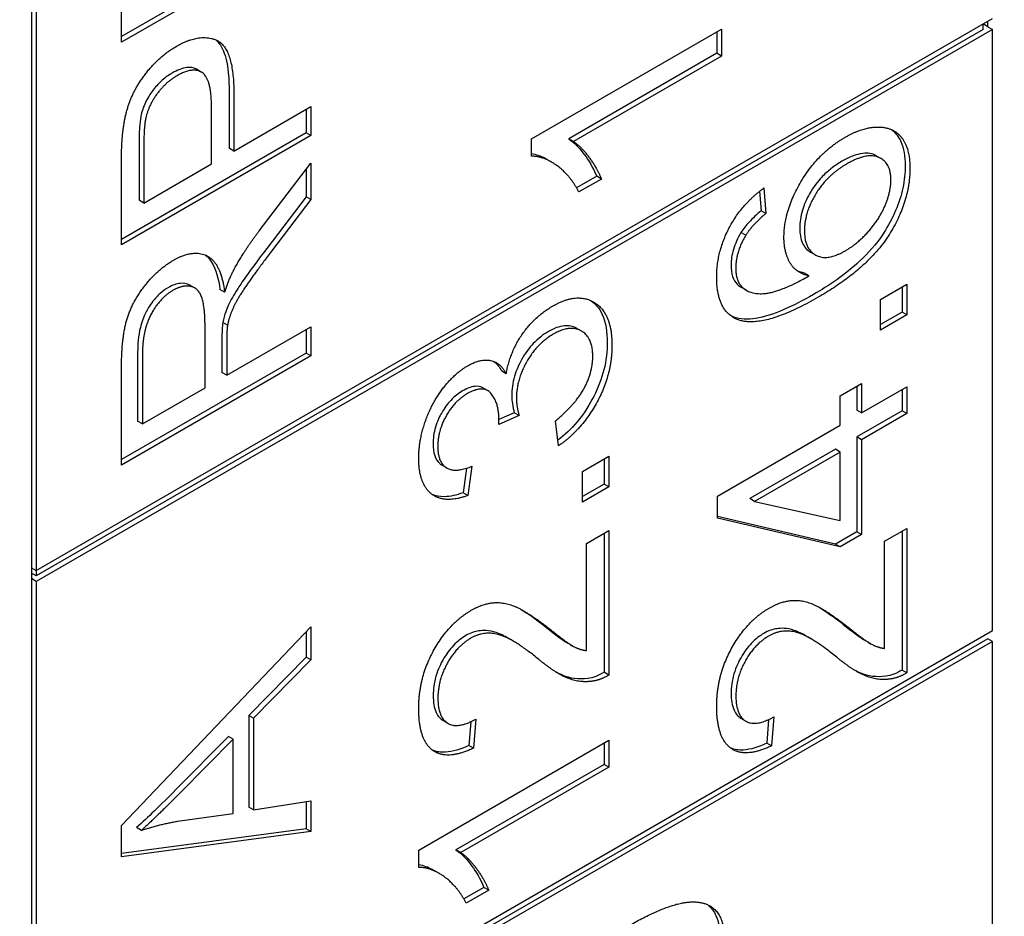
# Model space of a CAD drawing. Units: millimetres. Extents: x 544 to 7315, y 68 to 9534.
# Drawn here: x 2519 to 2524, y 7887 to 7892 of the extents above; entities that cross this region are included whole.
import ezdxf

# ---------------------------------------------------------------- set-up
doc = ezdxf.new("R2010")
doc.units = ezdxf.units.MM
doc.header["$LTSCALE"] = 35
doc.layers.add('Visible Edges(Hillmar_metric)', color=7, linetype='Continuous', lineweight=25)

msp = doc.modelspace()

# ---------------------------------------------------------------- linework, layer by layer
at = {"layer": 'Visible Edges(Hillmar_metric)'}
for p, q in [((2518.5655, 7893.0947), (2518.5655, 7889.0081)), ((2518.5903, 7893.0804), (2518.5903, 7888.9938)), ((2520.001, 7892.343), (2519.0358, 7891.7857)), ((2520.0257, 7892.3287), (2519.0358, 7891.7571)), ((2519.0358, 7891.7571), (2519.0358, 7891.9845)), ((2518.5903, 7888.9938), (2523.5895, 7891.8801)), ((2523.5648, 7891.8373), (2523.54, 7891.8516)), ((2523.54, 7891.823), (2523.54, 7891.8516)), ((2523.5648, 7891.8373), (2523.5648, 7891.8659)), ((2523.5895, 7891.823), (2518.5903, 7888.9367)), ((2523.54, 7891.823), (2518.5903, 7888.9652)), ((2521.179, 7891.2503), (2522.1728, 7891.824)), ((2522.148, 7891.8097), (2522.148, 7891.698)), ((2522.1728, 7891.824), (2522.1728, 7891.6837)), ((2523.5648, 7891.8373), (2523.5895, 7891.823)), ((2523.5895, 7888.6795), (2523.5895, 7891.823)), ((2522.148, 7891.698), (2521.3739, 7891.2511)), ((2522.1728, 7891.6837), (2522.148, 7891.698)), ((2522.1728, 7891.6837), (2521.3986, 7891.2368)), ((2519.4531, 7891.6003), (2519.4283, 7891.6146)), ((2519.5988, 7891.4948), (2519.5988, 7891.2012)), ((2519.6235, 7891.4805), (2519.6235, 7891.1869)), ((2519.5066, 7891.1194), (2519.5066, 7891.4147)), ((2519.6235, 7891.1869), (2520.0257, 7891.4191)), ((2520.001, 7891.4048), (2520.001, 7891.2818)), ((2520.0257, 7891.4191), (2520.0257, 7891.2675)), ((2520.001, 7891.2818), (2519.0358, 7890.7245)), ((2520.0257, 7891.2675), (2520.001, 7891.2818)), ((2520.0257, 7891.2675), (2519.0358, 7890.6959)), ((2521.179, 7891.1597), (2521.179, 7891.2503)), ((2521.3986, 7891.2368), (2521.3739, 7891.2511)), ((2519.128, 7891.2221), (2519.128, 7890.9293)), ((2519.1527, 7891.2078), (2519.1527, 7890.915)), ((2519.6235, 7891.1869), (2519.5988, 7891.2012)), ((2519.0358, 7890.6959), (2519.0358, 7891.1272)), ((2519.7563, 7890.7695), (2520.0257, 7891.1228)), ((2520.0257, 7891.1228), (2520.0257, 7890.9338)), ((2521.2848, 7891.1287), (2521.2601, 7891.143)), ((2523.0063, 7891.1479), (2522.9815, 7891.1622)), ((2519.1527, 7890.915), (2519.5066, 7891.1194)), ((2520.001, 7891.0904), (2520.001, 7890.9481)), ((2521.5202, 7891.055), (2521.4152, 7890.9944)), ((2521.545, 7891.0407), (2521.4273, 7890.9728)), ((2521.545, 7891.0407), (2521.5202, 7891.055)), ((2522.372, 7890.9767), (2522.3795, 7890.8744)), ((2522.3945, 7890.9938), (2522.4043, 7890.8601)), ((2519.1527, 7890.915), (2519.128, 7890.9293)), ((2520.001, 7890.9481), (2519.795, 7890.6775)), ((2520.0257, 7890.9338), (2519.8197, 7890.6632)), ((2520.0257, 7890.9338), (2520.001, 7890.9481)), ((2522.4043, 7890.8601), (2522.3795, 7890.8744)), ((2522.2994, 7890.7464), (2522.2747, 7890.7607)), ((2522.6631, 7890.6439), (2522.6384, 7890.6582)), ((2522.6314, 7890.5346), (2522.6067, 7890.5489)), ((2519.4182, 7890.4713), (2519.3934, 7890.4856)), ((2519.5752, 7890.4489), (2519.5505, 7890.4632)), ((2522.303, 7890.4583), (2522.2783, 7890.4726)), ((2523.0034, 7890.4105), (2523.1415, 7890.4902)), ((2523.1167, 7890.4759), (2523.1167, 7890.3451)), ((2523.1415, 7890.4902), (2523.1415, 7890.3308)), ((2523.0034, 7890.2511), (2523.0034, 7890.4105)), ((2523.1167, 7890.3451), (2523.0034, 7890.2796)), ((2523.1415, 7890.3308), (2523.0034, 7890.2511)), ((2523.1415, 7890.3308), (2523.1167, 7890.3451)), ((2519.4726, 7889.9488), (2519.4726, 7890.2738)), ((2519.5903, 7890.2764), (2519.5656, 7890.2907)), ((2519.5858, 7890.0142), (2520.0257, 7890.2681)), ((2520.001, 7890.2538), (2520.001, 7890.1308)), ((2520.0257, 7890.2681), (2520.0257, 7890.1165)), ((2521.4413, 7890.2454), (2521.4165, 7890.2597)), ((2519.5611, 7890.2036), (2519.5611, 7890.0284)), ((2519.5858, 7890.1893), (2519.5858, 7890.0142)), ((2520.001, 7890.1308), (2519.0358, 7889.5736)), ((2520.0257, 7890.1165), (2519.0358, 7889.545)), ((2519.1204, 7890.1356), (2519.1204, 7889.774)), ((2519.1452, 7890.1213), (2519.1452, 7889.7598)), ((2520.0257, 7890.1165), (2520.001, 7890.1308)), ((2519.0358, 7889.545), (2519.0358, 7890.0521)), ((2519.5858, 7890.0142), (2519.5611, 7890.0284)), ((2521.0471, 7890.0225), (2521.0224, 7890.0368)), ((2519.1452, 7889.7598), (2519.4726, 7889.9488)), ((2520.9502, 7889.9341), (2520.9255, 7889.9484)), ((2522.7929, 7889.9073), (2522.9046, 7889.9718)), ((2522.8798, 7889.9575), (2522.8798, 7889.8319)), ((2522.9046, 7889.9718), (2522.9046, 7889.8176)), ((2522.9046, 7889.8176), (2523.1415, 7889.9544)), ((2523.1167, 7889.9401), (2523.1167, 7889.8284)), ((2523.1415, 7889.9544), (2523.1415, 7889.8141)), ((2522.7929, 7889.7531), (2522.7929, 7889.9073)), ((2521.1143, 7889.8034), (2521.0079, 7889.7567)), ((2521.0895, 7889.8176), (2521.0094, 7889.7825)), ((2521.1143, 7889.8034), (2521.0895, 7889.8176)), ((2522.9046, 7889.8176), (2522.8798, 7889.8319)), ((2523.1167, 7889.8284), (2522.8798, 7889.6916)), ((2523.1415, 7889.8141), (2522.9046, 7889.6773)), ((2523.1415, 7889.8141), (2523.1167, 7889.8284)), ((2519.1452, 7889.7598), (2519.1204, 7889.774)), ((2521.321, 7889.6457), (2521.3052, 7889.7768)), ((2522.1515, 7889.3828), (2522.7929, 7889.7531)), ((2522.8798, 7889.6916), (2522.8798, 7889.1959)), ((2522.9046, 7889.6773), (2522.8798, 7889.6916)), ((2522.9046, 7889.6773), (2522.9046, 7889.1816)), ((2521.4455, 7889.511), (2521.5836, 7889.5908)), ((2521.5836, 7889.5908), (2521.5836, 7889.4313)), ((2522.7681, 7889.6271), (2522.3214, 7889.3692)), ((2522.7929, 7889.6129), (2522.3462, 7889.355)), ((2522.7929, 7889.6129), (2522.7681, 7889.6271)), ((2522.7929, 7889.2548), (2522.7929, 7889.6129)), ((2520.737, 7889.5292), (2520.7123, 7889.5435)), ((2520.8401, 7889.5284), (2520.8217, 7889.3999)), ((2520.8683, 7889.5385), (2520.8464, 7889.3856)), ((2521.5588, 7889.5765), (2521.5588, 7889.4456)), ((2521.4455, 7889.3516), (2521.4455, 7889.511)), ((2521.5588, 7889.4456), (2521.4455, 7889.3802)), ((2521.5836, 7889.4313), (2521.4455, 7889.3516)), ((2521.5836, 7889.4313), (2521.5588, 7889.4456)), ((2520.8464, 7889.3856), (2520.8217, 7889.3999)), ((2522.1515, 7889.2678), (2522.1515, 7889.3828)), ((2522.3462, 7889.355), (2522.3214, 7889.3692)), ((2522.3462, 7889.355), (2522.7929, 7889.2548)), ((2522.7681, 7889.1314), (2522.1515, 7889.2763)), ((2522.7929, 7889.1171), (2522.1515, 7889.2678)), ((2521.4666, 7889.1347), (2521.5836, 7889.2022)), ((2521.5588, 7889.1879), (2521.5588, 7888.4611)), ((2521.5836, 7889.2022), (2521.5836, 7888.4468)), ((2522.8798, 7889.1959), (2522.7681, 7889.1314)), ((2522.9046, 7889.1816), (2522.7929, 7889.1171)), ((2522.9046, 7889.1816), (2522.8798, 7889.1959)), ((2523.0245, 7889.1463), (2523.1415, 7889.2138)), ((2523.1167, 7889.1995), (2523.1167, 7888.4727)), ((2523.1415, 7889.2138), (2523.1415, 7888.4584)), ((2521.4666, 7888.5744), (2521.4666, 7889.1347)), ((2522.7929, 7889.1171), (2522.7681, 7889.1314)), ((2523.0245, 7888.5861), (2523.0245, 7889.1463)), ((2518.5655, 7889.0081), (2518.5655, 7888.951)), ((2518.5655, 7889.0081), (2518.5903, 7888.9938)), ((2518.5903, 7888.9652), (2518.5655, 7888.9795)), ((2518.5903, 7888.9938), (2518.5903, 7888.9652)), ((2518.5655, 7888.951), (2518.5655, 7885.8074)), ((2518.5903, 7888.9367), (2518.5655, 7888.951)), ((2518.5903, 7888.9367), (2518.5903, 7885.7932)), ((2518.5903, 7885.7932), (2523.5895, 7888.6795)), ((2519.0358, 7887.6597), (2520.0257, 7888.6983)), ((2520.001, 7888.6723), (2520.001, 7888.5401)), ((2520.0257, 7888.6983), (2520.0257, 7888.5258)), ((2522.6406, 7888.6364), (2522.6159, 7888.6507)), ((2523.5648, 7888.6366), (2518.5655, 7885.7503)), ((2523.5895, 7888.6223), (2518.5903, 7885.736)), ((2521.0828, 7888.6248), (2521.058, 7888.6391)), ((2521.3939, 7888.5992), (2521.3692, 7888.6135)), ((2522.9518, 7888.6109), (2522.927, 7888.6252)), ((2523.5895, 7888.6223), (2523.5648, 7888.6366)), ((2523.5895, 7886.3361), (2523.5895, 7888.6223)), ((2520.001, 7888.5401), (2519.7014, 7888.2347)), ((2520.0257, 7888.5258), (2519.7262, 7888.2204)), ((2520.0257, 7888.5258), (2520.001, 7888.5401)), ((2521.5836, 7888.4468), (2521.5588, 7888.4611)), ((2523.1415, 7888.4584), (2523.1167, 7888.4727)), ((2519.7262, 7888.2204), (2519.7014, 7888.2347)), ((2519.7014, 7888.2347), (2519.7014, 7887.7555)), ((2519.7262, 7888.2204), (2519.7262, 7887.7412)), ((2520.7426, 7888.194), (2520.7178, 7888.2082)), ((2520.8615, 7888.2023), (2520.8511, 7888.0786)), ((2520.8887, 7888.2164), (2520.8758, 7888.0643)), ((2522.3005, 7888.2056), (2522.2757, 7888.2199)), ((2522.4194, 7888.2139), (2522.409, 7888.0902)), ((2522.4466, 7888.228), (2522.4337, 7888.0759)), ((2519.595, 7888.1262), (2519.3204, 7887.8474)), ((2519.6198, 7888.1119), (2519.3451, 7887.8331)), ((2519.6198, 7888.1119), (2519.595, 7888.1262)), ((2519.6198, 7887.7234), (2519.6198, 7888.1119)), ((2520.5899, 7887.5315), (2521.5836, 7888.1053)), ((2521.5588, 7888.091), (2521.5588, 7887.9793)), ((2521.5836, 7888.1053), (2521.5836, 7887.965)), ((2522.4337, 7888.0759), (2522.409, 7888.0902)), ((2520.8758, 7888.0643), (2520.8511, 7888.0786)), ((2521.5588, 7887.9793), (2520.7847, 7887.5323)), ((2521.5836, 7887.965), (2520.8094, 7887.518)), ((2521.5836, 7887.965), (2521.5588, 7887.9793)), ((2519.7262, 7887.7412), (2520.0257, 7887.7887)), ((2520.001, 7887.7848), (2520.001, 7887.6427)), ((2520.0257, 7887.7887), (2520.0257, 7887.6284)), ((2519.7262, 7887.7412), (2519.7014, 7887.7555)), ((2519.3293, 7887.682), (2519.6198, 7887.7234)), ((2519.0358, 7887.496), (2519.0358, 7887.6597)), ((2520.001, 7887.6427), (2519.0358, 7887.5136)), ((2520.0257, 7887.6284), (2519.0358, 7887.496)), ((2519.1399, 7887.6345), (2519.1151, 7887.6488)), ((2520.0257, 7887.6284), (2520.001, 7887.6427)), ((2520.5899, 7887.4409), (2520.5899, 7887.5315)), ((2520.8094, 7887.518), (2520.7847, 7887.5323)), ((2520.6956, 7887.41), (2520.6709, 7887.4243)), ((2520.9311, 7887.3363), (2520.8261, 7887.2757)), ((2520.9558, 7887.322), (2520.8381, 7887.254)), ((2520.9558, 7887.322), (2520.9311, 7887.3363))]:
    msp.add_line(p, q, dxfattribs=at)
msp.add_ellipse((2456.4215, 7853.5509), major_axis=(105, 0), ratio=0.57735, start_param=4.115837, end_param=6.876316, dxfattribs=at)
for points, degree in [([(2519.3225, 7891.7345), (2519.4485, 7891.8072), (2519.6235, 7891.7227), (2519.6235, 7891.4805)], 2), ([(2519.0456, 7891.3071), (2519.0576, 7891.3986), (2519.1255, 7891.5511), (2519.2485, 7891.6918), (2519.3225, 7891.7345)], 2), ([(2519.5066, 7891.4147), (2519.5066, 7891.562), (2519.4123, 7891.6303), (2519.3263, 7891.5807)], 2), ([(2519.3263, 7891.5807), (2519.2644, 7891.545), (2519.1753, 7891.4212), (2519.1618, 7891.3542)], 2), ([(2519.1618, 7891.3542), (2519.1527, 7891.3106), (2519.1527, 7891.2078)], 2), ([(2519.0358, 7891.1272), (2519.0358, 7891.2413), (2519.0456, 7891.3071)], 2), ([(2522.82, 7891.2595), (2522.9129, 7891.3131), (2523.0728, 7891.3122), (2523.1581, 7891.1994), (2523.1581, 7891.0966)], 2), ([(2521.3986, 7891.2368), (2521.4401, 7891.2102), (2521.5239, 7891.0939), (2521.545, 7891.0407)], 2), ([(2522.4994, 7890.7363), (2522.4994, 7890.8766), (2522.6782, 7891.1776), (2522.82, 7891.2595)], 2), ([(2521.4273, 7890.9728), (2521.3797, 7891.063), (2521.2432, 7891.1601), (2521.179, 7891.1597)], 2), ([(2523.0585, 7891.0356), (2523.0585, 7891.1254), (2522.934, 7891.1807), (2522.8276, 7891.1193)], 2), ([(2522.8276, 7891.1193), (2522.725, 7891.06), (2522.6065, 7890.8662), (2522.6065, 7890.7695)], 2), ([(2523.1581, 7891.0966), (2523.1581, 7890.9206), (2522.9347, 7890.5704), (2522.6782, 7890.4223)], 2), ([(2522.8208, 7890.6658), (2522.8834, 7890.7019), (2522.9981, 7890.83), (2523.0585, 7890.9746), (2523.0585, 7891.0356)], 2), ([(2522.1478, 7890.5264), (2522.1478, 7890.6614), (2522.279, 7890.9097), (2522.3945, 7890.9938)], 2), ([(2522.4043, 7890.8601), (2522.3326, 7890.7995), (2522.2994, 7890.7464)], 2), ([(2519.6243, 7890.5678), (2519.6771, 7890.6646), (2519.7563, 7890.7695)], 2), ([(2522.6065, 7890.7695), (2522.6065, 7890.6745), (2522.725, 7890.6104), (2522.8208, 7890.6658)], 2), ([(2522.2994, 7890.7464), (2522.2474, 7890.6588), (2522.2474, 7890.5752)], 2), ([(2522.6314, 7890.5346), (2522.5643, 7890.5464), (2522.4994, 7890.6562), (2522.4994, 7890.7363)], 2), ([(2519.8197, 7890.6632), (2519.7307, 7890.5456), (2519.6364, 7890.4058), (2519.5979, 7890.3156), (2519.5903, 7890.2764)], 2), ([(2519.0358, 7890.0521), (2519.0358, 7890.2045), (2519.0893, 7890.3949), (2519.2244, 7890.5678), (2519.3059, 7890.6149)], 2), ([(2519.3059, 7890.6149), (2519.4115, 7890.6759), (2519.5556, 7890.6014), (2519.5752, 7890.4489)], 2), ([(2519.5752, 7890.4489), (2519.6001, 7890.5225), (2519.6243, 7890.5678)], 2), ([(2522.2474, 7890.5752), (2522.2474, 7890.5081), (2522.2798, 7890.4763)], 2), ([(2522.6067, 7890.5489), (2522.5932, 7890.5513), (2522.5804, 7890.555), (2522.5684, 7890.5603)], 3), ([(2522.2609, 7890.3042), (2522.1478, 7890.3451), (2522.1478, 7890.5264)], 2), ([(2522.2798, 7890.4763), (2522.3213, 7890.434), (2522.4828, 7890.4506), (2522.6314, 7890.5346)], 2), ([(2519.3059, 7890.4589), (2519.2357, 7890.4184), (2519.1452, 7890.2485), (2519.1452, 7890.1213)], 2), ([(2519.4726, 7890.2738), (2519.4726, 7890.3775), (2519.4357, 7890.4729), (2519.3534, 7890.4864), (2519.3059, 7890.4589)], 2), ([(2522.255, 7890.4906), (2522.2621, 7890.4834), (2522.2698, 7890.4774), (2522.2783, 7890.4726)], 3), ([(2521.2908, 7890.3766), (2521.4199, 7890.4511), (2521.6002, 7890.3366), (2521.6002, 7890.1702)], 2), ([(2522.6782, 7890.4223), (2522.3915, 7890.2567), (2522.2609, 7890.3042)], 2), ([(2521.0471, 7890.0225), (2521.0675, 7890.1362), (2521.195, 7890.3213), (2521.2908, 7890.3766)], 2), ([(2522.2362, 7890.3185), (2522.2319, 7890.32), (2522.2278, 7890.3217), (2522.2237, 7890.3236)], 3), ([(2519.5903, 7890.2764), (2519.5858, 7890.2477), (2519.5858, 7890.1893)], 2), ([(2521.4998, 7890.1131), (2521.4998, 7890.2124), (2521.3806, 7890.2795), (2521.2931, 7890.229)], 2), ([(2521.2931, 7890.229), (2521.2093, 7890.1806), (2521.1007, 7889.9915), (2521.1007, 7889.894)], 2), ([(2521.6002, 7890.1702), (2521.6002, 7890.0194), (2521.4448, 7889.731), (2521.321, 7889.6457)], 2), ([(2520.8464, 7890.0643), (2520.9105, 7890.1013), (2521.0162, 7890.083), (2521.0471, 7890.0225)], 2), ([(2521.3052, 7889.7768), (2521.4085, 7889.8609), (2521.4998, 7890.0294), (2521.4998, 7890.1131)], 2), ([(2520.5899, 7889.5816), (2520.5899, 7889.6748), (2520.6593, 7889.8726), (2520.7793, 7890.0255), (2520.8464, 7890.0643)], 2), ([(2520.9834, 7890.0866), (2520.9993, 7890.0741), (2521.0121, 7890.0569), (2521.0224, 7890.0368)], 3), ([(2521.0094, 7889.7803), (2521.0094, 7889.87), (2520.9279, 7889.9667), (2520.8441, 7889.9184)], 2), ([(2520.8441, 7889.9184), (2520.777, 7889.8796), (2520.6895, 7889.7245), (2520.6895, 7889.6417)], 2), ([(2521.1007, 7889.894), (2521.1007, 7889.8548), (2521.1143, 7889.8034)], 2), ([(2521.0079, 7889.7567), (2521.0094, 7889.7724), (2521.0094, 7889.7803)], 2), ([(2520.6895, 7889.6417), (2520.6895, 7889.5598), (2520.7785, 7889.5023), (2520.8683, 7889.5385)], 2), ([(2520.8464, 7889.3856), (2520.7242, 7889.3412), (2520.5899, 7889.4457), (2520.5899, 7889.5816)], 2), ([(2520.8645, 7888.7853), (2520.9241, 7888.8197), (2521.0388, 7888.8302), (2521.1656, 7888.7727), (2521.2765, 7888.686)], 2), ([(2522.4224, 7888.7969), (2522.482, 7888.8313), (2522.5967, 7888.8418), (2522.7235, 7888.7843), (2522.8344, 7888.6976)], 2), ([(2520.5899, 7888.2704), (2520.5899, 7888.435), (2520.7476, 7888.7178), (2520.8645, 7888.7853)], 2), ([(2521.1258, 7888.7893), (2521.1595, 7888.769), (2521.2003, 7888.7405), (2521.2517, 7888.7003)], 3), ([(2522.1478, 7888.282), (2522.1478, 7888.4467), (2522.3055, 7888.7294), (2522.4224, 7888.7969)], 2), ([(2522.6836, 7888.801), (2522.7174, 7888.7806), (2522.7582, 7888.7521), (2522.8096, 7888.7119)], 3), ([(2522.8096, 7888.7119), (2522.8503, 7888.6791), (2522.8984, 7888.6417), (2522.927, 7888.6252)], 3), ([(2521.2176, 7888.5283), (2521.0848, 7888.6372), (2520.9309, 7888.679), (2520.8615, 7888.6389)], 2), ([(2521.2517, 7888.7003), (2521.2924, 7888.6675), (2521.3405, 7888.6301), (2521.3692, 7888.6135)], 3), ([(2521.2765, 7888.686), (2521.3678, 7888.6123), (2521.4334, 7888.5788), (2521.4666, 7888.5744)], 2), ([(2522.4194, 7888.6505), (2522.347, 7888.6087), (2522.2481, 7888.4323), (2522.2481, 7888.3365)], 2), ([(2522.7755, 7888.5399), (2522.6427, 7888.6488), (2522.4888, 7888.6906), (2522.4194, 7888.6505)], 2), ([(2522.8344, 7888.6976), (2522.9257, 7888.624), (2522.9913, 7888.5904), (2523.0245, 7888.5861)], 2), ([(2520.8615, 7888.6389), (2520.7891, 7888.5971), (2520.6902, 7888.4207), (2520.6902, 7888.3248)], 2), ([(2521.4991, 7888.4146), (2521.4319, 7888.4045), (2521.3029, 7888.4573), (2521.2176, 7888.5283)], 2), ([(2523.057, 7888.4262), (2522.9898, 7888.4162), (2522.8608, 7888.4689), (2522.7755, 7888.5399)], 2), ([(2521.5836, 7888.4468), (2521.5398, 7888.4198), (2521.4991, 7888.4146)], 2), ([(2523.1415, 7888.4584), (2523.0977, 7888.4314), (2523.057, 7888.4262)], 2), ([(2520.6902, 7888.3248), (2520.6902, 7888.2238), (2520.7959, 7888.1636), (2520.8887, 7888.2164)], 2), ([(2522.2481, 7888.3365), (2522.2481, 7888.2354), (2522.3537, 7888.1753), (2522.4466, 7888.228)], 2), ([(2520.8758, 7888.0643), (2520.7362, 7887.9985), (2520.5899, 7888.1074), (2520.5899, 7888.2704)], 2), ([(2522.4337, 7888.0759), (2522.2941, 7888.0102), (2522.1478, 7888.1191), (2522.1478, 7888.282)], 2), ([(2519.3451, 7887.8331), (2519.2199, 7887.7068), (2519.1399, 7887.6345)], 2), ([(2519.1399, 7887.6345), (2519.235, 7887.6667), (2519.3293, 7887.682)], 2), ([(2520.8094, 7887.518), (2520.8509, 7887.4915), (2520.9347, 7887.3752), (2520.9558, 7887.322)], 2), ([(2520.8381, 7887.254), (2520.7906, 7887.3442), (2520.654, 7887.4414), (2520.5899, 7887.4409)], 2), ([(2521.6846, 7887.1334), (2521.8589, 7887.234), (2522.0732, 7887.275), (2522.1894, 7887.1774), (2522.1894, 7887.0528)], 2)]:
    msp.add_open_spline(points, degree=degree, dxfattribs=at)
for points, knots in [([(2519.5284, 7891.7683), (2519.5305, 7891.7667), (2519.5319, 7891.7655), (2519.5533, 7891.7463), (2519.5674, 7891.7181), (2519.5938, 7891.6317), (2519.5988, 7891.5617), (2519.5988, 7891.4948)], [-0.05607105, -0.05607105, -0.05607105, -0.05607105, -0.05547661, -0.05547661, -0.03510045, -0.03510045, 0, 0, 0, 0]), ([(2519.3015, 7891.595), (2519.2838, 7891.5847), (2519.2661, 7891.5723), (2519.2329, 7891.5431), (2519.2178, 7891.527), (2519.1937, 7891.496), (2519.1766, 7891.4725), (2519.15, 7891.4172), (2519.1419, 7891.3928), (2519.137, 7891.3684)], [-0.07013456, -0.07013456, -0.07013456, -0.07013456, -0.04759785, -0.04759785, -0.02647282, -0.02647282, -0.01166243, -0.01166243, 0, 0, 0, 0]), ([(2519.4283, 7891.6146), (2519.428, 7891.6148), (2519.4277, 7891.6149), (2519.413, 7891.6231), (2519.3965, 7891.6258), (2519.3537, 7891.6209), (2519.3275, 7891.61), (2519.3015, 7891.595)], [-0.02820436, -0.02820436, -0.02820436, -0.02820436, -0.02792942, -0.02792942, -0.01577142, -0.01577142, 0, 0, 0, 0]), ([(2519.137, 7891.3684), (2519.1334, 7891.3512), (2519.1314, 7891.3296), (2519.1284, 7891.2814), (2519.128, 7891.2497), (2519.128, 7891.2221)], [-0.0243288, -0.0243288, -0.0243288, -0.0243288, -0.01448759, -0.01448759, 0, 0, 0, 0]), ([(2523.0614, 7891.2992), (2523.0854, 7891.2817), (2523.1006, 7891.2583), (2523.1264, 7891.2015), (2523.1333, 7891.1588), (2523.1333, 7891.1109)], [-0.04075367, -0.04075367, -0.04075367, -0.04075367, -0.02516031, -0.02516031, 0, 0, 0, 0]), ([(2521.3739, 7891.2511), (2521.4057, 7891.2307), (2521.4339, 7891.1988), (2521.4763, 7891.1399), (2521.5022, 7891.1004), (2521.5202, 7891.055)], [-0.06958208, -0.06958208, -0.06958208, -0.06958208, -0.03122953, -0.03122953, 0, 0, 0, 0]), ([(2522.9815, 7891.1622), (2522.9809, 7891.1626), (2522.9802, 7891.163), (2522.9614, 7891.1733), (2522.9395, 7891.1783), (2522.8769, 7891.1706), (2522.8396, 7891.1548), (2522.8028, 7891.1336)], [-0.04145167, -0.04145167, -0.04145167, -0.04145167, -0.0407484, -0.0407484, -0.02228421, -0.02228421, 0, 0, 0, 0]), ([(2521.2601, 7891.143), (2521.2568, 7891.1449), (2521.2536, 7891.1467), (2521.2288, 7891.1597), (2521.2048, 7891.1688), (2521.179, 7891.1723)], [-0.02648339, -0.02648339, -0.02648339, -0.02648339, -0.02381259, -0.02381259, -0.00568595, -0.00568595, -0.00568595, -0.00568595]), ([(2522.8028, 7891.1336), (2522.7836, 7891.1224), (2522.7642, 7891.1096), (2522.7282, 7891.0812), (2522.7114, 7891.0661), (2522.677, 7891.0293), (2522.6544, 7891.0015), (2522.6169, 7890.9355), (2522.6044, 7890.9069), (2522.5859, 7890.8446), (2522.5818, 7890.8133), (2522.5818, 7890.7837)], [-0.08220626, -0.08220626, -0.08220626, -0.08220626, -0.06423594, -0.06423594, -0.04803292, -0.04803292, -0.0293025, -0.0293025, -0.01550831, -0.01550831, 0, 0, 0, 0]), ([(2523.1333, 7891.1109), (2523.1333, 7891.0735), (2523.1295, 7891.0342), (2523.1125, 7890.9541), (2523.1, 7890.9149), (2523.0588, 7890.8182), (2523.0313, 7890.7745), (2522.9821, 7890.6992), (2522.939, 7890.6515), (2522.819, 7890.54), (2522.7324, 7890.4821), (2522.6534, 7890.4365)], [-0.1012074, -0.1012074, -0.1012074, -0.1012074, -0.0935561, -0.0935561, -0.0862961, -0.0862961, -0.075763, -0.075763, -0.0478347, -0.0478347, 0, 0, 0, 0]), ([(2522.3795, 7890.8744), (2522.3585, 7890.8565), (2522.3365, 7890.8363), (2522.3018, 7890.7985), (2522.2869, 7890.7802), (2522.2747, 7890.7607)], [-0.0230445, -0.0230445, -0.0230445, -0.0230445, -0.00988247, -0.00988247, 0, 0, 0, 0]), ([(2522.5818, 7890.7837), (2522.5818, 7890.7539), (2522.5861, 7890.7274), (2522.6059, 7890.6841), (2522.6203, 7890.6686), (2522.6384, 7890.6582)], [-0.09976087, -0.09976087, -0.09976087, -0.09976087, -0.06971756, -0.06971756, -0.04005066, -0.04005066, -0.04005066, -0.04005066]), ([(2522.2747, 7890.7607), (2522.2661, 7890.7463), (2522.2583, 7890.7315), (2522.2451, 7890.7019), (2522.2396, 7890.6873), (2522.2264, 7890.6434), (2522.2226, 7890.6157), (2522.2226, 7890.5895)], [-0.02782322, -0.02782322, -0.02782322, -0.02782322, -0.02065306, -0.02065306, -0.01376346, -0.01376346, 0, 0, 0, 0]), ([(2519.795, 7890.6775), (2519.6986, 7890.5502), (2519.6599, 7890.4924), (2519.6236, 7890.4359), (2519.6062, 7890.4062), (2519.5886, 7890.3666), (2519.5734, 7890.3313), (2519.5656, 7890.2907)], [-0.09942295, -0.09942295, -0.09942295, -0.09942295, -0.05940388, -0.05940388, -0.01953671, -0.01953671, 0, 0, 0, 0]), ([(2519.4748, 7890.6427), (2519.4873, 7890.6331), (2519.4979, 7890.6209), (2519.5308, 7890.5684), (2519.5436, 7890.5166), (2519.5505, 7890.4632)], [-0.04238613, -0.04238613, -0.04238613, -0.04238613, -0.03040039, -0.03040039, 0, 0, 0, 0]), ([(2522.2226, 7890.5895), (2522.2226, 7890.568), (2522.2251, 7890.5483), (2522.2362, 7890.5145), (2522.2443, 7890.5011), (2522.255, 7890.4906)], [-0.02214552, -0.02214552, -0.02214552, -0.02214552, -0.01090139, -0.01090139, 0, 0, 0, 0]), ([(2519.2811, 7890.4732), (2519.2666, 7890.4649), (2519.2522, 7890.4547), (2519.2249, 7890.4305), (2519.2123, 7890.4171), (2519.1821, 7890.3783), (2519.1701, 7890.3563), (2519.1507, 7890.3191), (2519.1412, 7890.2916), (2519.1238, 7890.2204), (2519.1204, 7890.1755), (2519.1204, 7890.1356)], [-0.04579351, -0.04579351, -0.04579351, -0.04579351, -0.04227843, -0.04227843, -0.03893465, -0.03893465, -0.03369285, -0.03369285, -0.020945, -0.020945, 0, 0, 0, 0]), ([(2519.3934, 7890.4856), (2519.3761, 7890.4956), (2519.3569, 7890.4961), (2519.3233, 7890.4929), (2519.3026, 7890.4856), (2519.2811, 7890.4732)], [-0.02207684, -0.02207684, -0.02207684, -0.02207684, -0.01301996, -0.01301996, 0, 0, 0, 0]), ([(2521.4912, 7890.4042), (2521.5115, 7890.39), (2521.5332, 7890.3679), (2521.5679, 7890.2906), (2521.5754, 7890.2401), (2521.5754, 7890.1844)], [-0.05520168, -0.05520168, -0.05520168, -0.05520168, -0.02923803, -0.02923803, 0, 0, 0, 0]), ([(2522.6534, 7890.4365), (2522.5468, 7890.375), (2522.4403, 7890.3261), (2522.3099, 7890.3055), (2522.2703, 7890.3061), (2522.2362, 7890.3185)], [-0.08411495, -0.08411495, -0.08411495, -0.08411495, -0.02664185, -0.02664185, 0, 0, 0, 0]), ([(2519.5656, 7890.2907), (2519.5638, 7890.2791), (2519.5628, 7890.2655), (2519.5613, 7890.2378), (2519.5611, 7890.2198), (2519.5611, 7890.2036)], [-0.01410317, -0.01410317, -0.01410317, -0.01410317, -0.00851286, -0.00851286, 0, 0, 0, 0]), ([(2521.4165, 7890.2597), (2521.4157, 7890.2601), (2521.4149, 7890.2606), (2521.3957, 7890.271), (2521.3748, 7890.2754), (2521.3247, 7890.2704), (2521.2969, 7890.2597), (2521.2683, 7890.2433)], [-0.03352394, -0.03352394, -0.03352394, -0.03352394, -0.03284276, -0.03284276, -0.01727824, -0.01727824, 0, 0, 0, 0]), ([(2521.2683, 7890.2433), (2521.2408, 7890.2274), (2521.2138, 7890.2067), (2521.1679, 7890.1578), (2521.148, 7890.1315), (2521.1128, 7890.0698), (2521.0998, 7890.0399), (2521.0803, 7889.9738), (2521.0759, 7889.94), (2521.0759, 7889.9083)], [-0.06680974, -0.06680974, -0.06680974, -0.06680974, -0.04710062, -0.04710062, -0.03110869, -0.03110869, -0.016681, -0.016681, 0, 0, 0, 0]), ([(2521.5754, 7890.1844), (2521.5754, 7890.1396), (2521.5703, 7890.092), (2521.546, 7889.9955), (2521.5284, 7889.9491), (2521.4857, 7889.8656), (2521.4573, 7889.818), (2521.3862, 7889.7333), (2521.3525, 7889.7017), (2521.3174, 7889.6752)], [-0.1218899, -0.1218899, -0.1218899, -0.1218899, -0.0864746, -0.0864746, -0.0531255, -0.0531255, -0.0259619, -0.0259619, -0.0043264, -0.0043264, -0.0043264, -0.0043264]), ([(2520.9255, 7889.9484), (2520.9252, 7889.9485), (2520.925, 7889.9486), (2520.9127, 7889.9556), (2520.8986, 7889.9581), (2520.8626, 7889.954), (2520.841, 7889.9451), (2520.8194, 7889.9327)], [-0.0236356, -0.0236356, -0.0236356, -0.0236356, -0.02348276, -0.02348276, -0.01309741, -0.01309741, 0, 0, 0, 0]), ([(2520.8194, 7889.9327), (2520.798, 7889.9203), (2520.7769, 7889.9041), (2520.7392, 7889.8642), (2520.7235, 7889.8426), (2520.6995, 7889.8007), (2520.6867, 7889.7753), (2520.6683, 7889.7127), (2520.6647, 7889.6835), (2520.6647, 7889.656)], [-0.07133891, -0.07133891, -0.07133891, -0.07133891, -0.04937699, -0.04937699, -0.02947736, -0.02947736, -0.01440592, -0.01440592, 0, 0, 0, 0]), ([(2521.0759, 7889.9083), (2521.0759, 7889.8937), (2521.0774, 7889.8792), (2521.0818, 7889.8494), (2521.0855, 7889.833), (2521.0895, 7889.8176)], [-0.017227, -0.017227, -0.017227, -0.017227, -0.00958807, -0.00958807, 0, 0, 0, 0]), ([(2520.6647, 7889.656), (2520.6647, 7889.6333), (2520.6673, 7889.6122), (2520.6792, 7889.5769), (2520.6879, 7889.5631), (2520.7036, 7889.5491), (2520.7079, 7889.5461), (2520.7123, 7889.5436)], [-0.04677318, -0.04677318, -0.04677318, -0.04677318, -0.03853556, -0.03853556, -0.03072048, -0.03072048, -0.02790064, -0.02790064, -0.02790064, -0.02790064]), ([(2520.8217, 7889.3999), (2520.7876, 7889.3875), (2520.7541, 7889.3798), (2520.7, 7889.3792), (2520.6788, 7889.383), (2520.6598, 7889.3913)], [-0.13616509, -0.13616509, -0.13616509, -0.13616509, -0.09335054, -0.09335054, -0.06180103, -0.06180103, -0.06180103, -0.06180103]), ([(2520.8368, 7888.6532), (2520.8143, 7888.6402), (2520.7924, 7888.6233), (2520.751, 7888.5797), (2520.733, 7888.5548), (2520.7054, 7888.5067), (2520.6907, 7888.4774), (2520.6696, 7888.4052), (2520.6655, 7888.3711), (2520.6655, 7888.3391)], [-0.07943601, -0.07943601, -0.07943601, -0.07943601, -0.05660033, -0.05660033, -0.03397951, -0.03397951, -0.0167877, -0.0167877, 0, 0, 0, 0]), ([(2521.058, 7888.6391), (2521.0357, 7888.6519), (2521.0148, 7888.662), (2520.9563, 7888.682), (2520.9255, 7888.6807), (2520.8829, 7888.6743), (2520.8601, 7888.6667), (2520.8368, 7888.6532)], [-0.03405, -0.03405, -0.03405, -0.03405, -0.0275228, -0.0275228, -0.0141559, -0.0141559, 0, 0, 0, 0]), ([(2522.3946, 7888.6648), (2522.3722, 7888.6519), (2522.3502, 7888.6349), (2522.3089, 7888.5913), (2522.2909, 7888.5664), (2522.2633, 7888.5184), (2522.2486, 7888.4891), (2522.2275, 7888.4169), (2522.2234, 7888.3827), (2522.2234, 7888.3507)], [-0.07943601, -0.07943601, -0.07943601, -0.07943601, -0.05660033, -0.05660033, -0.03397951, -0.03397951, -0.0167877, -0.0167877, 0, 0, 0, 0]), ([(2522.6159, 7888.6507), (2522.5936, 7888.6636), (2522.5727, 7888.6736), (2522.5142, 7888.6936), (2522.4834, 7888.6923), (2522.4408, 7888.6859), (2522.418, 7888.6783), (2522.3946, 7888.6648)], [-0.03405, -0.03405, -0.03405, -0.03405, -0.0275228, -0.0275228, -0.0141559, -0.0141559, 0, 0, 0, 0]), ([(2521.4743, 7888.4289), (2521.4259, 7888.4216), (2521.382, 7888.4291), (2521.3317, 7888.4497), (2521.3206, 7888.455), (2521.3096, 7888.4609)], [-0.05401704, -0.05401704, -0.05401704, -0.05401704, -0.03199399, -0.03199399, -0.02582209, -0.02582209, -0.02582209, -0.02582209]), ([(2521.5588, 7888.4611), (2521.5444, 7888.4522), (2521.5301, 7888.445), (2521.5016, 7888.4341), (2521.4878, 7888.4306), (2521.4743, 7888.4289)], [-0.01749569, -0.01749569, -0.01749569, -0.01749569, -0.00874432, -0.00874432, 0, 0, 0, 0]), ([(2523.0322, 7888.4405), (2522.9838, 7888.4333), (2522.9398, 7888.4408), (2522.8895, 7888.4613), (2522.8784, 7888.4667), (2522.8675, 7888.4726)], [-0.05401704, -0.05401704, -0.05401704, -0.05401704, -0.03199399, -0.03199399, -0.02582209, -0.02582209, -0.02582209, -0.02582209]), ([(2523.1167, 7888.4727), (2523.1023, 7888.4638), (2523.088, 7888.4566), (2523.0595, 7888.4457), (2523.0457, 7888.4422), (2523.0322, 7888.4405)], [-0.01749569, -0.01749569, -0.01749569, -0.01749569, -0.00874432, -0.00874432, 0, 0, 0, 0]), ([(2522.2234, 7888.3507), (2522.2234, 7888.3176), (2522.2276, 7888.287), (2522.2473, 7888.2434), (2522.2597, 7888.2292), (2522.2757, 7888.2199)], [-0.09458122, -0.09458122, -0.09458122, -0.09458122, -0.06214361, -0.06214361, -0.03649507, -0.03649507, -0.03649507, -0.03649507]), ([(2520.6655, 7888.3391), (2520.6655, 7888.3059), (2520.6697, 7888.2754), (2520.6894, 7888.2318), (2520.7018, 7888.2175), (2520.7178, 7888.2082)], [-0.09458122, -0.09458122, -0.09458122, -0.09458122, -0.06214361, -0.06214361, -0.03649507, -0.03649507, -0.03649507, -0.03649507]), ([(2522.409, 7888.0902), (2522.3672, 7888.0705), (2522.3254, 7888.0568), (2522.2628, 7888.0531), (2522.2405, 7888.0564), (2522.2206, 7888.0649)], [-0.15293443, -0.15293443, -0.15293443, -0.15293443, -0.10083679, -0.10083679, -0.06776144, -0.06776144, -0.06776144, -0.06776144]), ([(2520.8511, 7888.0786), (2520.8093, 7888.0589), (2520.7675, 7888.0452), (2520.7049, 7888.0415), (2520.6826, 7888.0447), (2520.6628, 7888.0532)], [-0.15293443, -0.15293443, -0.15293443, -0.15293443, -0.10083679, -0.10083679, -0.06776144, -0.06776144, -0.06776144, -0.06776144]), ([(2519.3204, 7887.8474), (2519.2831, 7887.8098), (2519.2441, 7887.7711), (2519.1769, 7887.706), (2519.1452, 7887.6759), (2519.1151, 7887.6488)], [-0.04308744, -0.04308744, -0.04308744, -0.04308744, -0.01892911, -0.01892911, 0, 0, 0, 0]), ([(2520.7847, 7887.5323), (2520.8165, 7887.512), (2520.8447, 7887.48), (2520.8871, 7887.4212), (2520.913, 7887.3816), (2520.9311, 7887.3363)], [-0.06958208, -0.06958208, -0.06958208, -0.06958208, -0.03122953, -0.03122953, 0, 0, 0, 0]), ([(2520.6709, 7887.4243), (2520.6676, 7887.4262), (2520.6644, 7887.4279), (2520.6396, 7887.441), (2520.6156, 7887.45), (2520.5899, 7887.4536)], [-0.02648339, -0.02648339, -0.02648339, -0.02648339, -0.02381259, -0.02381259, -0.00568595, -0.00568595, -0.00568595, -0.00568595]), ([(2522.0991, 7887.2463), (2522.1213, 7887.23), (2522.1348, 7887.2094), (2522.1587, 7887.1555), (2522.1646, 7887.1132), (2522.1646, 7887.0671)], [-0.03835758, -0.03835758, -0.03835758, -0.03835758, -0.02418948, -0.02418948, 0, 0, 0, 0])]:
    msp.add_open_spline(points, degree=3, knots=knots, dxfattribs=at)

doc.saveas('drawing.dxf')
